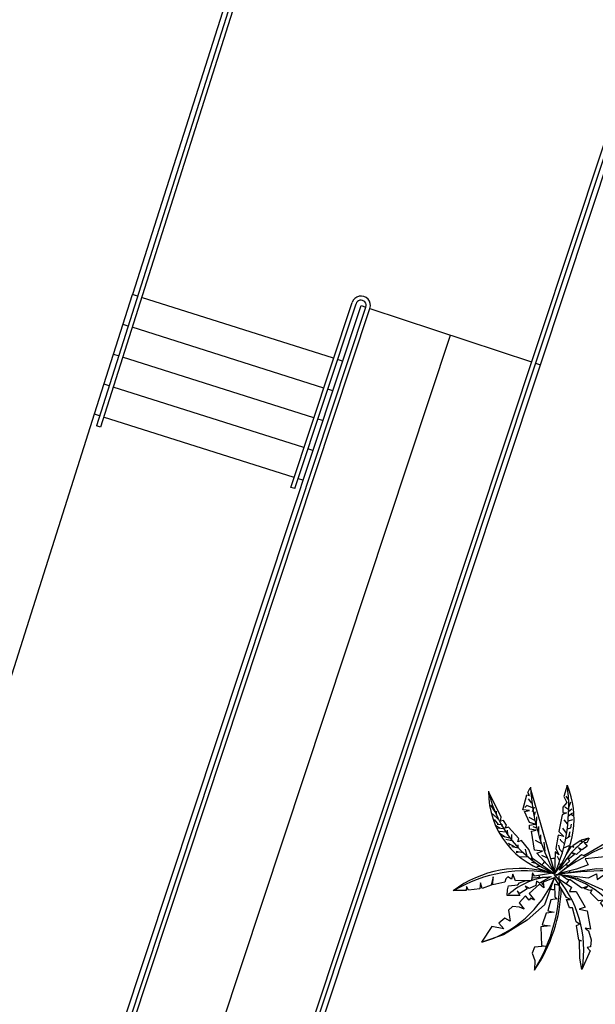
# Model space of a CAD drawing. Extents: x -16 to 820, y -72 to 531.
# Drawn here: x 356 to 361, y 245 to 255 of the extents above; entities that cross this region are included whole.
import ezdxf

# ---------------------------------------------------------------- set-up
doc = ezdxf.new("R2010")
doc.units = 0
doc.header["$MEASUREMENT"] = 0
for name, color, linetype in [('ARQ - COMUNICAÇÃO VISUAL', 10, 'CONTINUOUS'), ('ARQ - PL BAIXA NOVO', 144, 'CONTINUOUS'), ('ARQ - PLANTA BAIXA', 250, 'CONTINUOUS')]:
    doc.layers.add(name, color=color, linetype=linetype)

msp = doc.modelspace()

# ---------------------------------------------------------------- linework, layer by layer
at = {"layer": 'ARQ - COMUNICAÇÃO VISUAL'}
msp.add_line((358.2687, 250.2555, 2.8667), (358.2674, 250.2559, 3.1056), dxfattribs=at)
at = {"layer": 'ARQ - PL BAIXA NOVO'}
for p, q in [((359.9147, 262.1725), (356.3235, 250.8717)), ((359.9529, 262.1604), (356.3616, 250.8596)), ((357.1718, 241.5171), (361.1722, 253.5571)), ((357.2098, 241.5044), (361.2102, 253.5444)), ((358.1816, 250.2831), (358.7674, 252.05)), ((358.2198, 250.271), (358.8053, 252.0374)), ((355.5963, 242.0393), (358.9003, 252.006)), ((355.6343, 242.0267), (358.9382, 251.9934)), ((356.3616, 250.8596, 361.9523), (356.3235, 250.8717, 369.1323)), ((358.2198, 250.271, 12.0814), (358.1816, 250.2831, 19.262))]:
    msp.add_line(p, q, dxfattribs=at)
for radius in [0.09, 0.05]:
    msp.add_arc((358.8528, 252.0217), radius, 341.65954, 161.65954, dxfattribs=at)
at = {"layer": 'ARQ - PLANTA BAIXA'}
for p, q in [((359.8671, 262.1877), (356.6696, 252.1257, 339.5032)), ((360.568, 251.4531), (361.2576, 253.5287)), ((356.3069, 250.9846, 378.0057), (356.6696, 252.1257)), ((356.7172, 252.1106), (356.6696, 252.1257)), ((355.6432, 242.3398), (358.8528, 252.0217)), ((358.5907, 251.5171), (356.7554, 252.0986)), ((358.8528, 252.0217), (358.9003, 252.006)), ((358.9382, 251.9934), (360.4826, 251.4814)), ((356.6264, 251.8247), (356.579, 251.8398)), ((356.4975, 242.0566), (359.7071, 251.7385)), ((358.4963, 251.2323), (356.6645, 251.8127)), ((356.5355, 251.5388), (356.4884, 251.5538)), ((358.4019, 250.9476), (356.5736, 251.5267)), ((358.6765, 251.4899), (358.6289, 251.505)), ((360.5205, 251.4689), (360.568, 251.4531)), ((357.3518, 241.7734), (360.568, 251.4531)), ((356.4446, 251.2529), (356.3978, 251.2678)), ((358.3075, 250.6628), (356.4828, 251.2408)), ((358.5821, 251.2052), (358.5345, 251.2203)), ((353.8025, 243.1038, 377.7486), (356.3069, 250.9846, 378.0057)), ((356.3538, 250.967, 369.1162), (356.3072, 250.9818, 377.8979)), ((358.2131, 250.378, 19.0231), (356.3919, 250.9549, 361.9362)), ((358.4877, 250.9204), (358.44, 250.9355)), ((358.3933, 250.6356), (358.3456, 250.6507)), ((358.2989, 250.3508, 2.8667), (358.2512, 250.3659, 11.8425)), ((360.493, 247.1863), (360.512, 247.2297)), ((360.5093, 247.1483), (360.5202, 247.1836)), ((360.5283, 247.0586), (360.5338, 247.1347)), ((360.5338, 247.0261), (360.4984, 247.0369)), ((360.5528, 246.9663), (360.5528, 247.0424)), ((360.5718, 246.912), (360.5718, 246.9609)), ((360.5827, 246.8713), (360.5202, 246.9093)), ((360.6126, 246.8061), (360.6044, 246.8903)), ((360.6289, 246.7409), (360.58, 246.7654))]:
    msp.add_line(p, q, dxfattribs=at)
at = {"layer": 'ARQ - PLANTA BAIXA', "flags": 128}
for points in [[(360.6977, 246.6046), (360.5321, 246.7866), (360.5884, 246.8065), (360.5122, 246.8164), (360.4824, 246.9985), (360.5254, 247.0051), (360.4625, 247.015), (360.4625, 247.0547), (360.5155, 247.0647), (360.4625, 247.0812), (360.4161, 247.1838), (360.4625, 247.1938), (360.3996, 247.2004), (360.436, 247.3427), (360.4625, 247.3394), (360.4459, 247.3659), (360.4691, 247.4122), (360.6977, 246.6145)], [(360.8236, 247.4321), (360.7905, 247.3295), (360.8203, 247.2699), (360.7805, 247.2269), (360.7805, 247.1739), (360.817, 247.1706), (360.7739, 247.154), (360.7441, 246.9952), (360.7905, 246.9455), (360.7375, 246.9587), (360.7143, 246.8297), (360.7441, 246.7701), (360.7077, 246.7999), (360.701, 246.5913)], [(360.6887, 246.597), (360.493, 246.7355), (360.4577, 246.8224), (360.387, 246.9093), (360.3517, 246.8957), (360.3625, 246.9256), (360.262, 247.0342), (360.2294, 247.0261), (360.243, 247.0532), (360.2131, 247.0994), (360.1859, 247.0939), (360.1913, 247.1293), (360.0744, 247.3682)], [(360.8363, 247.3011), (360.813, 247.3301)], [(360.1352, 247.183), (360.0945, 247.2469)], [(360.4915, 247.2198), (360.4373, 247.243), (360.4199, 247.2217)], [(360.4838, 247.2643), (360.4528, 247.3069)], [(360.8402, 247.2024), (360.7995, 247.2256)], [(360.8402, 247.2217), (360.8576, 247.2759)], [(360.1642, 247.1114), (360.1081, 247.1617)], [(360.1487, 247.1463), (360.1468, 247.1869)], [(360.5128, 247.0998), (360.4606, 247.1288)], [(360.8343, 247.1443), (360.8731, 247.1734)], [(360.8363, 247.185), (360.8673, 247.2101)], [(360.8595, 247.1637), (360.877, 247.1463)], [(360.1681, 247.0611), (360.1294, 247.1076)], [(360.1836, 247.0224), (360.141, 247.0476)], [(360.1933, 247.0572), (360.1526, 247.0611)], [(360.203, 247.0418), (360.201, 247.0631)], [(360.8305, 247.065), (360.7956, 247.1037)], [(360.8247, 247.0205), (360.8576, 247.0302), (360.8634, 247.0631)], [(360.8343, 247.0959), (360.877, 247.1095)], [(360.2165, 247.0185), (360.1604, 247.0243)], [(360.2378, 246.9876), (360.1759, 246.9953)], [(360.2301, 246.9411), (360.1836, 246.9702)], [(360.2727, 246.9315), (360.2088, 246.945)], [(360.2572, 246.9644), (360.2533, 247.0069)], [(360.294, 246.914), (360.294, 246.9644)], [(360.7375, 246.5847), (360.9595, 246.7734), (360.9826, 246.7634), (361.1781, 246.8793), (361.2212, 246.876), (361.188, 246.8925), (361.5724, 246.9687), (361.42, 246.8661), (361.3007, 246.8594), (361.2444, 246.7568), (360.9959, 246.7337), (361.0224, 246.6741), (360.9131, 246.6344), (360.7474, 246.5913)], [(360.8169, 246.9779), (360.7821, 247.0263)], [(360.813, 246.9276), (360.8518, 246.9528)], [(360.8402, 246.9469), (360.8518, 246.9934)], [(360.3056, 246.9005), (360.2359, 246.916)], [(360.3269, 246.8425), (360.2611, 246.8792)], [(360.2785, 246.8715), (360.2649, 246.8599)], [(360.3579, 246.8347), (360.294, 246.8463)], [(360.354, 246.8405), (360.354, 246.8676)], [(360.7782, 246.7941), (360.753, 246.8231), (360.7433, 246.8618)], [(361.0347, 246.9311), (361.0104, 246.8857), (360.9844, 246.8873), (361.0153, 246.8532), (360.9649, 246.8192), (360.9309, 246.8387), (360.952, 246.8127), (360.913, 246.7754), (360.8725, 246.79), (360.8919, 246.7754), (360.8465, 246.7349), (360.8286, 246.7349), (360.8465, 246.7106), (360.7508, 246.623), (360.7783, 246.6992), (360.814, 246.7722), (360.8643, 246.8532), (360.8854, 246.8435), (360.8773, 246.8614), (360.9471, 246.9084), (360.9617, 246.8986), (360.9601, 246.9149), (361.0347, 246.9343)], [(360.7975, 246.8773), (360.7627, 246.9063), (360.7607, 246.9218)], [(360.7898, 246.8366), (360.8421, 246.8599)], [(360.4025, 246.7883), (360.3347, 246.8037)], [(360.3657, 246.796), (360.3366, 246.7902)], [(360.447, 246.7476), (360.3676, 246.7515)], [(360.4392, 246.7573), (360.4238, 246.825)], [(360.7511, 246.7167), (360.7298, 246.7534)], [(360.4954, 246.7167), (360.4819, 246.7418)], [(360.5264, 246.6876), (360.4819, 246.6973)], [(360.5748, 246.6606), (360.5322, 246.6606)], [(360.7394, 246.6818), (360.7627, 246.6857)], [(360.754, 246.5814), (361.0257, 246.5516), (361.1019, 246.588), (361.1085, 246.535), (361.2046, 246.6012), (361.3935, 246.5549), (361.3968, 246.5814), (361.5558, 246.5251), (361.5359, 246.5781), (361.5989, 246.5053), (361.6982, 246.5417), (361.6916, 246.6012), (361.4829, 246.6608), (361.4962, 246.6244), (361.463, 246.6575), (361.2874, 246.631), (361.1052, 246.6377), (360.764, 246.588)], [(360.6833, 246.5943), (360.512, 246.5671), (360.493, 246.5997), (360.4821, 246.5264), (360.3299, 246.5237), (360.3027, 246.5861), (360.2919, 246.5372), (360.2565, 246.5617), (360.2375, 246.5427), (360.2266, 246.5101), (360.1125, 246.4856), (360.1152, 246.559), (360.0962, 246.4802), (360.0092, 246.4503), (359.9956, 246.5046), (359.9875, 246.4449), (359.8815, 246.434), (359.8624, 246.4666), (359.857, 246.4313), (359.7347, 246.4286)], [(360.7045, 246.5674), (360.864, 246.462), (360.8451, 246.4215), (360.91, 246.4215), (360.9939, 246.2701), (360.9371, 246.2512), (361.0128, 246.235), (361.0452, 246.0594), (360.9939, 246.0702), (361.0263, 246.0432), (361.0534, 245.9594), (361.0452, 245.8918), (361.0128, 245.8837), (361.0425, 245.854), (360.9641, 245.6757), (360.9452, 245.7838), (360.9398, 245.9513), (360.9614, 245.9486), (360.9344, 245.9567), (360.9127, 246.0945), (360.9398, 246.108), (360.91, 246.1296), (360.8749, 246.2647), (360.8451, 246.2647), (360.8181, 246.3431), (360.8559, 246.3431), (360.8181, 246.362), (360.7018, 246.5539)], [(360.7694, 246.5755), (360.9181, 246.5485), (361.1561, 246.4404), (361.2616, 246.3296), (361.3671, 246.154), (361.3941, 246.0567), (361.3076, 246.1215), (361.3238, 246.1648), (361.2778, 246.1431), (361.2346, 246.2215), (361.2481, 246.2485), (361.2021, 246.2323), (361.1426, 246.3107), (361.1669, 246.3377), (361.121, 246.3296), (361.0452, 246.408), (361.0615, 246.4377), (361.0398, 246.4296), (360.9857, 246.4485), (361.0182, 246.4674), (360.9641, 246.4512), (360.8505, 246.5323), (360.8235, 246.535), (360.7748, 246.5701)], [(360.6991, 246.5512), (360.5936, 246.5106), (360.599, 246.4566), (360.5584, 246.489), (360.4584, 246.3998), (360.5098, 246.3377), (360.4719, 246.3566), (360.4584, 246.3377), (360.4232, 246.3782), (360.3637, 246.3107), (360.4124, 246.2512), (360.3664, 246.2701), (360.3015, 246.2755), (360.2609, 246.2404), (360.2772, 246.1377), (360.2258, 246.1648), (360.169, 246.1188), (360.2177, 246.0621), (360.1041, 246.0864), (360.004, 245.9351)], [(360.6991, 246.5485), (360.6071, 246.2918), (360.4421, 246.1458), (360.215, 246.0053), (360.0067, 245.9351)], [(360.6639, 246.5593), (360.5584, 246.4998), (360.5314, 246.5187), (360.5233, 246.4782), (360.4584, 246.4485), (360.4205, 246.4701), (360.4421, 246.4458), (360.3691, 246.3998), (360.3448, 246.4269), (360.3718, 246.3836), (360.2501, 246.3836), (360.2528, 246.4377), (360.2636, 246.4755), (360.3529, 246.4836), (360.3664, 246.5025), (360.4286, 246.5241), (360.4827, 246.5269), (360.4881, 246.5512), (360.5855, 246.5566), (360.645, 246.5566)], [(360.7478, 246.4782), (360.7018, 246.4917), (360.7045, 246.3701), (360.7288, 246.3512), (360.6666, 246.3404), (360.6369, 246.235), (360.6991, 246.2215), (360.6233, 246.2134), (360.5828, 246.1026), (360.6612, 246.0918), (360.572, 246.0837), (360.5774, 245.9054), (360.6152, 245.8972), (360.5098, 245.8891), (360.4881, 245.8297), (360.5125, 245.7594), (360.5098, 245.673)]]:
    msp.add_lwpolyline(points, dxfattribs=at)
at = {"layer": 'ARQ - PLANTA BAIXA'}
for centre, radius, start, end in [((362.404, 247.5157), 1.934, 182.95008, 208.2609), ((359.2806, 247.2248), 1.5576, 335.84827, 7.76136), ((360.0454, 247.1162), 0.8429, 321.77793, 22.01162), ((360.8618, 247.3685), 0.7901, 179.23409, 257.54855), ((361.1891, 247.6226), 1.144, 192.82171, 244.79516), ((361.9275, 245.0599), 1.935, 100.80132, 128.63008), ((361.4224, 246.2967), 0.746, 121.74713, 154.1966), ((360.7019, 246.5875), 0.149, 129.06824, 144.6653), ((360.7019, 246.5875), 0.149, 88.55958, 104.67465), ((360.7019, 246.5875), 0.149, 56.20334, 56.38944), ((360.7019, 246.5875), 0.149, 30.64166, 39.84788), ((360.372, 245.5779), 1.0624, 73.57715, 127.04443), ((360.4232, 245.2902), 1.3275, 78.36281, 120.91711), ((359.1604, 246.5076), 1.5889, 328.18242, 2.30634), ((360.7019, 246.5875), 0.149, 185.31491, 192.60661), ((360.7019, 246.5875), 0.149, 160.3312, 165.80958), ((359.9196, 245.8606), 1.0624, 350.17931, 42.69163), ((361.2813, 242.3566), 4.2628, 84.52065, 97.70225), ((360.586, 245.717), 0.8773, 22.9419, 79.98903), ((360.7019, 246.5875), 0.149, 3.90858, 11.58547), ((360.7019, 246.5875), 0.149, 349.80186, 353.59491), ((359.7104, 246.9673), 1.0735, 286.04567, 337.27013), ((360.6978, 245.915), 0.6448, 92.29068, 132.32064), ((360.7019, 246.5875), 0.149, 211.68471, 224.9532), ((360.7019, 246.5875), 0.149, 320.64188, 338.65035), ((359.3083, 246.4967), 1.4591, 325.48293, 358.21164), ((360.7019, 246.5875), 0.149, 254.32949, 270.40586)]:
    msp.add_arc(centre, radius, start, end, dxfattribs=at)

doc.saveas('drawing.dxf')
